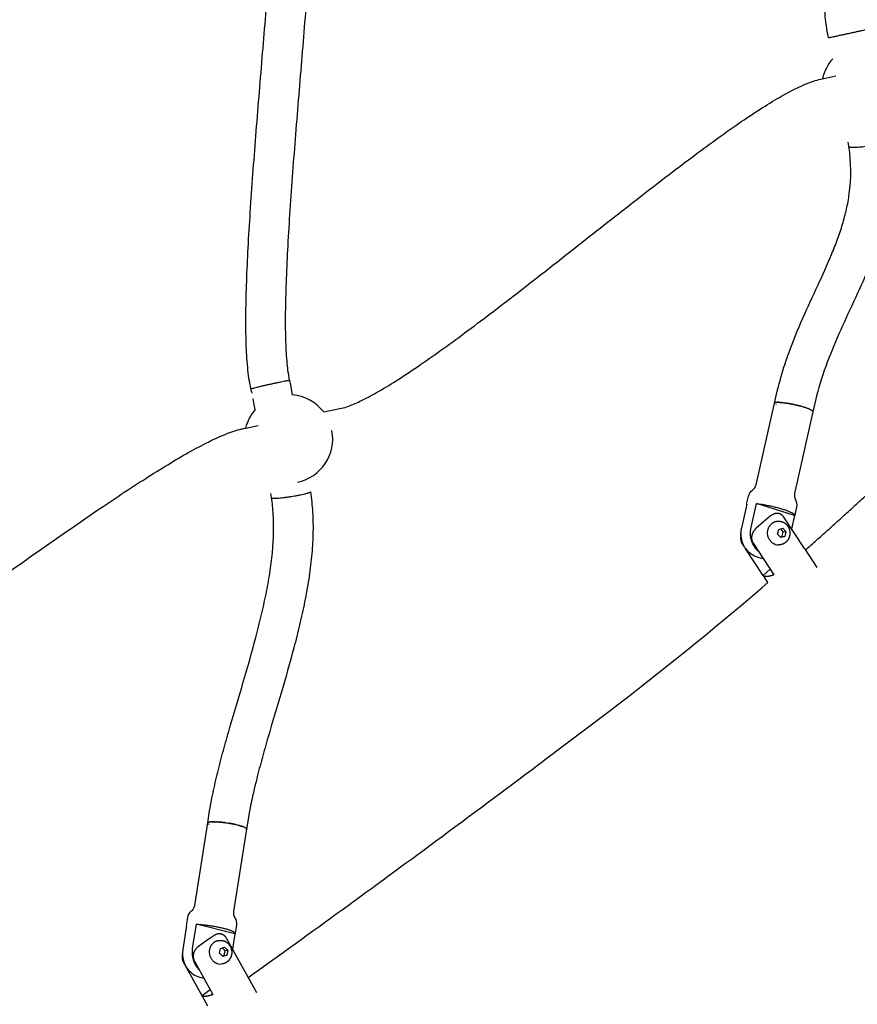
# Model space of a CAD drawing. Units: millimetres. Extents: x 10166 to 27442, y 2769 to 14305.
# Drawn here: x 24374 to 24800, y 7801 to 8302 of the extents above; entities that cross this region are included whole.
import ezdxf

# ---------------------------------------------------------------- set-up
doc = ezdxf.new("R2010")
doc.units = ezdxf.units.MM
doc.header["$MEASUREMENT"] = 0
doc.layers.add('Make2D$visible$lines', color=7, linetype='Continuous', true_color=0x000000)

msp = doc.modelspace()

# ---------------------------------------------------------------- linework, layer by layer
at = {"layer": 'Make2D$visible$lines'}
for p, q in [((24795.41, 8237.27), (24795.07, 8239.34)), ((24795.43, 8237.16), (24795.41, 8237.27)), ((24511.28, 8118.15), (24511.76, 8115.9)), ((24511.76, 8115.9), (24512.75, 8111)), ((24492, 8112.68), (24492.18, 8111.82)), ((24492.74, 8109.07), (24492.79, 8108.8)), ((24493.87, 8103.4), (24492.8, 8108.8)), ((24757.69, 8106.68), (24757.72, 8106.75)), ((24757.8, 8106.38), (24757.83, 8106.33)), ((24757.83, 8106.87), (24757.87, 8106.89)), ((24757.89, 8106.9), (24757.87, 8106.89)), ((24757.89, 8106.9), (24757.97, 8106.94)), ((24757.99, 8106.95), (24757.97, 8106.94)), ((24757.99, 8106.95), (24758.09, 8106.99)), ((24758.12, 8107), (24758.09, 8106.99)), ((24758.12, 8107), (24758.23, 8107.03)), ((24758.14, 8106.06), (24758.18, 8106.04)), ((24758.27, 8107.04), (24758.23, 8107.03)), ((24758.27, 8107.04), (24758.41, 8107.06)), ((24758.31, 8105.95), (24758.34, 8105.93)), ((24758.71, 8107.1), (24758.41, 8107.06)), ((24758.71, 8107.1), (24758.81, 8107.11)), ((24759.02, 8107.13), (24758.81, 8107.11)), ((24759.02, 8107.13), (24759.06, 8107.13)), ((24759.25, 8107.14), (24759.06, 8107.13)), ((24759.25, 8107.14), (24759.33, 8107.14)), ((24759.5, 8107.14), (24759.33, 8107.14)), ((24759.5, 8107.14), (24759.62, 8107.14)), ((24759.77, 8107.14), (24759.62, 8107.14)), ((24759.77, 8107.14), (24759.93, 8107.13)), ((24760.06, 8107.13), (24759.93, 8107.13)), ((24760.06, 8107.13), (24760.26, 8107.12)), ((24760.37, 8107.11), (24760.26, 8107.12)), ((24760.37, 8107.11), (24760.61, 8107.1)), ((24760.71, 8107.09), (24760.61, 8107.1)), ((24760.71, 8107.09), (24760.98, 8107.07)), ((24761.06, 8107.07), (24760.98, 8107.07)), ((24761.06, 8107.07), (24761.36, 8107.04)), ((24761.43, 8107.03), (24761.36, 8107.04)), ((24761.43, 8107.03), (24761.77, 8107)), ((24761.82, 8106.99), (24761.77, 8107)), ((24761.82, 8106.99), (24762.18, 8106.95)), ((24762.23, 8106.95), (24762.18, 8106.95)), ((24762.23, 8106.95), (24762.61, 8106.9)), ((24762.66, 8106.9), (24762.61, 8106.9)), ((24762.66, 8106.9), (24763.04, 8106.84)), ((24763.1, 8106.84), (24763.04, 8106.84)), ((24763.1, 8106.84), (24763.49, 8106.78)), ((24763.55, 8106.77), (24763.49, 8106.78)), ((24763.55, 8106.77), (24763.94, 8106.71)), ((24764.02, 8106.7), (24763.94, 8106.71)), ((24764.02, 8106.7), (24764.39, 8106.63)), ((24764.49, 8106.62), (24764.39, 8106.63)), ((24764.49, 8106.62), (24764.85, 8106.56)), ((24764.98, 8106.53), (24764.85, 8106.56)), ((24764.98, 8106.53), (24765.3, 8106.47)), ((24765.47, 8106.44), (24765.3, 8106.47)), ((24765.47, 8106.44), (24765.76, 8106.39)), ((24765.97, 8106.35), (24765.76, 8106.39)), ((24765.97, 8106.35), (24766.21, 8106.3)), ((24766.47, 8106.25), (24766.21, 8106.3)), ((24766.47, 8106.25), (24766.66, 8106.21)), ((24766.97, 8106.14), (24766.66, 8106.21)), ((24766.97, 8106.14), (24767.27, 8106.08)), ((24767.46, 8106.04), (24767.27, 8106.08)), ((24767.46, 8106.04), (24767.96, 8105.92)), ((24768.19, 8105.87), (24767.96, 8105.92)), ((24768.19, 8105.87), (24768.45, 8105.81)), ((24768.66, 8105.76), (24768.45, 8105.81)), ((24768.66, 8105.76), (24768.93, 8105.69)), ((24769.31, 8105.6), (24768.93, 8105.69)), ((24769.31, 8105.6), (24769.41, 8105.58)), ((24769.76, 8105.48), (24769.41, 8105.58)), ((24769.76, 8105.48), (24769.87, 8105.46)), ((24770.22, 8105.37), (24769.87, 8105.46)), ((24770.22, 8105.37), (24770.32, 8105.34)), ((24770.67, 8105.24), (24770.32, 8105.34)), ((24770.67, 8105.24), (24770.76, 8105.22)), ((24771.12, 8105.12), (24770.76, 8105.22)), ((24771.12, 8105.12), (24771.19, 8105.1)), ((24771.57, 8104.99), (24771.19, 8105.1)), ((24771.57, 8104.99), (24771.6, 8104.98)), ((24772.44, 8104.72), (24771.6, 8104.98)), ((24772.44, 8104.72), (24772.75, 8104.62)), ((24772.86, 8104.59), (24772.75, 8104.62)), ((24772.86, 8104.59), (24773.12, 8104.5)), ((24773.27, 8104.45), (24773.12, 8104.5)), ((24773.27, 8104.45), (24773.48, 8104.38)), ((24773.67, 8104.31), (24773.48, 8104.38)), ((24773.67, 8104.31), (24773.83, 8104.26)), ((24774.05, 8104.18), (24773.83, 8104.26)), ((24774.05, 8104.18), (24774.17, 8104.13)), ((24774.41, 8104.04), (24774.17, 8104.13)), ((24774.41, 8104.04), (24774.51, 8104)), ((24774.76, 8103.91), (24774.51, 8104)), ((24774.76, 8103.91), (24774.83, 8103.88)), ((24775.08, 8103.77), (24774.83, 8103.88)), ((24775.08, 8103.77), (24775.13, 8103.75)), ((24775.38, 8103.64), (24775.13, 8103.75)), ((24775.38, 8103.64), (24775.42, 8103.62)), ((24775.66, 8103.51), (24775.42, 8103.62)), ((24775.66, 8103.51), (24775.7, 8103.5)), ((24775.92, 8103.39), (24775.7, 8103.5)), ((24775.92, 8103.39), (24775.95, 8103.38)), ((24776.16, 8103.27), (24775.95, 8103.38)), ((24776.16, 8103.27), (24776.18, 8103.25)), ((24776.37, 8103.15), (24776.18, 8103.25)), ((24776.37, 8103.15), (24776.4, 8103.13)), ((24776.55, 8103.04), (24776.4, 8103.13)), ((24776.55, 8103.04), (24776.58, 8103.02)), ((24776.72, 8102.93), (24776.58, 8103.02)), ((24776.72, 8102.93), (24776.75, 8102.91)), ((24776.85, 8102.83), (24776.75, 8102.91)), ((24776.85, 8102.83), (24776.89, 8102.8)), ((24776.97, 8102.73), (24776.89, 8102.8)), ((24776.97, 8102.73), (24777.01, 8102.69)), ((24777.06, 8102.64), (24777.01, 8102.69)), ((24777.06, 8102.64), (24777.09, 8102.6)), ((24777.13, 8102.55), (24777.09, 8102.6)), ((24777.13, 8102.55), (24777.16, 8102.5)), ((24777.18, 8102.47), (24777.16, 8102.5)), ((24777.18, 8102.47), (24777.2, 8102.41)), ((24777.2, 8102.39), (24777.2, 8102.41)), ((24777.2, 8102.39), (24777.21, 8102.36)), ((24502.16, 8058.72), (24501.82, 8060.79)), ((24502.18, 8058.61), (24502.16, 8058.72)), ((24767.83, 8049.62), (24748.53, 8055.67)), ((24767.83, 8049.62), (24766.3, 8042.84)), ((24759.26, 8040.17), (24759.81, 8042.58)), ((24759.81, 8042.58), (24761.9, 8043.21)), ((24760.68, 8042.84), (24761.97, 8041.36)), ((24761.97, 8041.36), (24761.43, 8038.95)), ((24761.9, 8043.21), (24763.45, 8041.43)), ((24761.97, 8041.36), (24763.45, 8041.43)), ((24763.45, 8041.43), (24762.91, 8039.02)), ((24760.81, 8038.39), (24759.26, 8040.17)), ((24761.43, 8038.95), (24760.56, 8038.68)), ((24762.91, 8039.02), (24760.81, 8038.39)), ((24761.43, 8038.95), (24762.91, 8039.02)), ((24751.9, 8019.21), (24742.8, 8033.09)), ((24772.86, 8032.83), (24779.21, 8023.15)), ((24755.49, 8022.29), (24751.9, 8019.21)), ((24754.33, 8015.51), (24752.01, 8019.05)), ((24469.87, 7893.53), (24469.89, 7893.55)), ((24469.91, 7893.57), (24469.89, 7893.55)), ((24469.91, 7893.57), (24469.96, 7893.61)), ((24469.99, 7893.63), (24469.96, 7893.61)), ((24469.99, 7893.63), (24470.06, 7893.67)), ((24470.1, 7893.69), (24470.06, 7893.67)), ((24470.1, 7893.69), (24470.18, 7893.72)), ((24470.23, 7893.74), (24470.18, 7893.72)), ((24470.23, 7893.74), (24470.33, 7893.77)), ((24470.26, 7892.81), (24470.31, 7892.77)), ((24470.38, 7893.79), (24470.33, 7893.77)), ((24470.38, 7893.79), (24470.49, 7893.82)), ((24470.42, 7892.7), (24470.48, 7892.67)), ((24470.55, 7893.83), (24470.49, 7893.82)), ((24470.55, 7893.83), (24470.69, 7893.86)), ((24470.73, 7893.87), (24470.69, 7893.86)), ((24470.73, 7893.87), (24470.91, 7893.9)), ((24470.93, 7893.9), (24470.91, 7893.9)), ((24470.93, 7893.9), (24471.15, 7893.93)), ((24471.38, 7893.95), (24471.15, 7893.93)), ((24471.38, 7893.95), (24471.42, 7893.96)), ((24471.63, 7893.97), (24471.42, 7893.96)), ((24471.63, 7893.97), (24471.7, 7893.98)), ((24471.9, 7893.99), (24471.7, 7893.98)), ((24471.9, 7893.99), (24472.02, 7893.99)), ((24472.2, 7894), (24472.02, 7893.99)), ((24472.2, 7894), (24472.35, 7894)), ((24472.51, 7894), (24472.35, 7894)), ((24472.51, 7894), (24472.7, 7894.01)), ((24472.85, 7894.01), (24472.7, 7894.01)), ((24472.85, 7894.01), (24473.07, 7894)), ((24473.2, 7894), (24473.07, 7894)), ((24473.2, 7894), (24473.46, 7894)), ((24473.58, 7893.99), (24473.46, 7894)), ((24473.58, 7893.99), (24473.87, 7893.98)), ((24473.98, 7893.98), (24473.87, 7893.98)), ((24473.98, 7893.98), (24474.28, 7893.96)), ((24474.39, 7893.96), (24474.28, 7893.96)), ((24474.39, 7893.96), (24474.71, 7893.94)), ((24474.82, 7893.93), (24474.71, 7893.94)), ((24474.82, 7893.93), (24475.15, 7893.91)), ((24475.27, 7893.9), (24475.15, 7893.91)), ((24475.27, 7893.9), (24475.6, 7893.87)), ((24475.72, 7893.86), (24475.6, 7893.87)), ((24475.72, 7893.86), (24476.06, 7893.83)), ((24476.2, 7893.82), (24476.06, 7893.83)), ((24476.2, 7893.82), (24476.51, 7893.79)), ((24476.68, 7893.77), (24476.51, 7893.79)), ((24476.68, 7893.77), (24476.98, 7893.74)), ((24477.17, 7893.72), (24476.98, 7893.74)), ((24477.17, 7893.72), (24477.44, 7893.69)), ((24477.67, 7893.66), (24477.44, 7893.69)), ((24477.67, 7893.66), (24477.9, 7893.63)), ((24478.17, 7893.6), (24477.9, 7893.63)), ((24478.17, 7893.6), (24478.35, 7893.57)), ((24478.68, 7893.53), (24478.35, 7893.57)), ((24478.68, 7893.53), (24478.81, 7893.51)), ((24479.18, 7893.46), (24478.81, 7893.51)), ((24479.18, 7893.46), (24480.19, 7893.3)), ((24480.4, 7893.27), (24480.19, 7893.3)), ((24480.4, 7893.27), (24480.68, 7893.22)), ((24481.04, 7893.16), (24480.68, 7893.22)), ((24481.04, 7893.16), (24481.17, 7893.13)), ((24481.49, 7893.08), (24481.17, 7893.13)), ((24481.49, 7893.08), (24481.65, 7893.05)), ((24481.95, 7892.99), (24481.65, 7893.05)), ((24481.95, 7892.99), (24482.12, 7892.96)), ((24482.41, 7892.9), (24482.12, 7892.96)), ((24482.41, 7892.9), (24482.58, 7892.87)), ((24482.87, 7892.81), (24482.58, 7892.87)), ((24482.87, 7892.81), (24483.03, 7892.77)), ((24483.33, 7892.71), (24483.03, 7892.77)), ((24483.33, 7892.71), (24483.46, 7892.68)), ((24483.78, 7892.61), (24483.46, 7892.68)), ((24483.78, 7892.61), (24483.88, 7892.59)), ((24484.23, 7892.51), (24483.88, 7892.59)), ((24484.23, 7892.51), (24484.28, 7892.49)), ((24485.1, 7892.29), (24484.28, 7892.49)), ((24485.1, 7892.29), (24485.41, 7892.21)), ((24485.51, 7892.18), (24485.41, 7892.21)), ((24485.51, 7892.18), (24485.77, 7892.11)), ((24485.92, 7892.07), (24485.77, 7892.11)), ((24485.92, 7892.07), (24486.13, 7892.01)), ((24486.3, 7891.96), (24486.13, 7892.01)), ((24486.3, 7891.96), (24486.48, 7891.91)), ((24486.67, 7891.84), (24486.48, 7891.91)), ((24486.67, 7891.84), (24486.82, 7891.8)), ((24487.03, 7891.73), (24486.82, 7891.8)), ((24487.03, 7891.73), (24487.14, 7891.69)), ((24487.36, 7891.62), (24487.14, 7891.69)), ((24487.36, 7891.62), (24487.45, 7891.59)), ((24487.67, 7891.51), (24487.45, 7891.59)), ((24487.67, 7891.51), (24487.75, 7891.48)), ((24487.95, 7891.4), (24487.75, 7891.48)), ((24487.95, 7891.4), (24488.02, 7891.37)), ((24488.22, 7891.29), (24488.02, 7891.37)), ((24488.22, 7891.29), (24488.28, 7891.26)), ((24488.46, 7891.18), (24488.28, 7891.26)), ((24488.46, 7891.18), (24488.52, 7891.16)), ((24488.68, 7891.08), (24488.52, 7891.16)), ((24488.68, 7891.08), (24488.73, 7891.05)), ((24488.87, 7890.98), (24488.73, 7891.05)), ((24488.87, 7890.98), (24488.92, 7890.95)), ((24489.03, 7890.88), (24488.92, 7890.95)), ((24489.03, 7890.88), (24489.09, 7890.84)), ((24489.18, 7890.78), (24489.09, 7890.84)), ((24489.18, 7890.78), (24489.23, 7890.75)), ((24489.3, 7890.69), (24489.23, 7890.75)), ((24489.3, 7890.69), (24489.35, 7890.65)), ((24489.39, 7890.61), (24489.35, 7890.65)), ((24489.39, 7890.61), (24489.44, 7890.56)), ((24489.46, 7890.52), (24489.44, 7890.56)), ((24489.46, 7890.52), (24489.5, 7890.47)), ((24489.52, 7890.44), (24489.5, 7890.47)), ((24489.52, 7890.44), (24489.53, 7890.41)), ((24483.62, 7837.1), (24464.08, 7841.92)), ((24483.62, 7837.1), (24482.38, 7829.28)), ((24476.24, 7829.58), (24478.27, 7830.34)), ((24478.27, 7830.34), (24479.93, 7828.67)), ((24475.85, 7827.14), (24476.24, 7829.58)), ((24477.5, 7825.46), (24475.85, 7827.14)), ((24477.06, 7829.89), (24478.43, 7828.5)), ((24478.05, 7826.06), (24477.22, 7825.75)), ((24479.54, 7826.23), (24477.5, 7825.46)), ((24478.43, 7828.5), (24478.05, 7826.06)), ((24478.05, 7826.06), (24479.54, 7826.23)), ((24478.43, 7828.5), (24479.93, 7828.67)), ((24479.93, 7828.67), (24479.54, 7826.23)), ((24471.11, 7808.53), (24466.91, 7805.56)), ((24469.85, 7800.23), (24466.91, 7805.56))]:
    msp.add_line(p, q, dxfattribs=at)
for points in [[(24785.12, 8292.34, -0.020428), (24783.96, 8299.1, -0.010657), (24783.36, 8304.55, -0.015237), (24782.71, 8316.21, -0.009939), (24782.62, 8329.29, -0.006924), (24783, 8343.65, -0.004905), (24783.77, 8359.12, -0.003452), (24784.86, 8375.48, -0.003934), (24787.69, 8410.06, -0.000836), (24790.94, 8445.65, 0.002049), (24794.04, 8480.45, 0.002285), (24795.35, 8496.99, 0.00343), (24796.42, 8512.64, 0.004945), (24797.17, 8527.17, 0.007152), (24797.53, 8540.32, 0.010647), (24797.45, 8551.81, 0.007588), (24797.22, 8557.01, 0.009068), (24796.88, 8561.32, 0.01156), (24796.43, 8565.07), (24796.27, 8566.13), (24796.09, 8567.19), (24795.78, 8568.87), (24794.88, 8573.52), (24794.33, 8576.3)], [(24492, 8112.68, -0.006784), (24491.33, 8115.92, -0.01505), (24490.56, 8120.77, -0.0107), (24489.96, 8126.43, -0.014808), (24489.3, 8138.77, -0.009263), (24489.2, 8152.88, -0.006319), (24489.57, 8168.57, -0.004405), (24490.33, 8185.63, -0.003072), (24491.41, 8203.79, -0.003494), (24494.24, 8242.4, -0.000789), (24497.49, 8282.28, 0.001702), (24500.61, 8321.27, 0.001948)], [(24520.55, 8319.76, -0.001702), (24517.43, 8280.64, 0.00079), (24514.18, 8240.82, 0.003493), (24511.37, 8202.49, 0.003072), (24510.3, 8184.57, 0.004406), (24509.56, 8167.87, 0.006294), (24509.2, 8152.68, 0.009297), (24509.29, 8139.32, 0.014453), (24509.89, 8128.15, 0.01109), (24510.39, 8123.36, 0.020901), (24511.27, 8118.17)], [(24528.68, 8102.24), (24536.88, 8103.92, 0.034135), (24540.39, 8104.86, 0.029153), (24547.12, 8107.64, 0.018445), (24555.59, 8112.09, 0.011978), (24565.42, 8118.03, 0.008296), (24576.36, 8125.25, 0.005895), (24588.22, 8133.56, 0.004055), (24600.29, 8142.37, 0.005094), (24626.54, 8162.32, 0.00201), (24659.85, 8188.39, -0.001482), (24689.55, 8211.68, -0.004664), (24715.64, 8231.62, -0.003871), (24727.63, 8240.46, -0.005773), (24739.46, 8248.83, -0.008332), (24750.46, 8256.17, -0.01176), (24760.15, 8262.1, -0.018559), (24769, 8266.81, -0.013572), (24773.3, 8268.76, -0.0197), (24777.47, 8270.32), (24778.39, 8270.61), (24779.32, 8270.89), (24780.25, 8271.14), (24781.18, 8271.37), (24788.9, 8273.11)], [(24757.71, 8106.75), (24759.06, 8112.72), (24759.36, 8113.98), (24759.67, 8115.24), (24759.99, 8116.49), (24760.32, 8117.74), (24761.01, 8120.22), (24761.73, 8122.68, -0.013174), (24764.89, 8132.18, -0.017532), (24772.09, 8149.97, -0.004289), (24779.66, 8166.51, 0.010001), (24786.65, 8182.26, 0.010585), (24789.66, 8189.96, 0.014354), (24792.22, 8197.61, 0.01792), (24794.24, 8205.27, 0.02112), (24795.65, 8213.02)], [(24805.13, 8174.61, -0.010195), (24797.81, 8158.13, 0.004196), (24790.39, 8141.89), (24789.49, 8139.85), (24788.61, 8137.81), (24787.75, 8135.76), (24786.9, 8133.7), (24786.07, 8131.63), (24785.26, 8129.56), (24784.47, 8127.48), (24783.7, 8125.39), (24782.95, 8123.28), (24782.23, 8121.16), (24781.54, 8119.03), (24780.88, 8116.9), (24780.24, 8114.73), (24779.64, 8112.55), (24779.06, 8110.35), (24778.53, 8108.14), (24777.22, 8102.36)], [(24743.53, 8055.3), (24744.46, 8059.44, -0.185622), (24746.56, 8062.56, 0.180865), (24748.34, 8065.27), (24757.69, 8106.68)], [(24777.2, 8102.26), (24767.85, 8060.87, 0.180865), (24768.3, 8057.65, -0.185302), (24768.85, 8053.94), (24767.93, 8049.87)], [(24348.59, 8006.81, -0.000191), (24386.22, 8033.22, -0.00332), (24413.52, 8052.09, -0.007195), (24438.33, 8068.49, -0.005701), (24449.47, 8075.44, -0.008603), (24460.26, 8081.75, -0.012835), (24470.1, 8086.97, -0.020606), (24479, 8090.98, -0.015675), (24483.16, 8092.49, -0.02026), (24487.14, 8093.62, -0.007383), (24489.22, 8094.07), (24495.43, 8095.36)], [(24521.94, 8061.68, -0.023894), (24523.04, 8051.36), (24523.12, 8049.95), (24523.18, 8048.54), (24523.23, 8047.13), (24523.25, 8045.72), (24523.27, 8044.33), (24523.27, 8042.93), (24523.25, 8041.54), (24523.22, 8040.14), (24523.17, 8038.58), (24523.11, 8037.01), (24523.04, 8035.71), (24522.97, 8034.42), (24522.87, 8033), (24522.76, 8031.59), (24522.64, 8030.18), (24522.51, 8028.77, -0.014216), (24521.06, 8017.27, -0.011273), (24519, 8005.68, -0.008726), (24516.45, 7994.06, -0.006429), (24513.53, 7982.44, -0.006874), (24507.05, 7959.4, 0.000916), (24500.45, 7937.02, 0.003482), (24497.4, 7926.22, 0.005826), (24494.65, 7915.77, 0.008551), (24492.31, 7905.74, 0.005296), (24491.35, 7900.99), (24490.91, 7898.6), (24490.5, 7896.22), (24489.56, 7890.3)], [(24503.13, 8037.94, 0.015359), (24503.26, 8045.43, 0.022882), (24502.72, 8054.47, 0.012507), (24502.18, 8058.57)], [(24469.8, 7893.43), (24470.77, 7899.49), (24471.22, 7902.12), (24471.7, 7904.75, -0.005388), (24472.75, 7909.92, -0.008542), (24475.24, 7920.61, -0.005849), (24478.11, 7931.51, -0.003484), (24481.24, 7942.58, -0.000916), (24487.86, 7965.04, 0.006829), (24494.2, 7987.55, 0.006425), (24496.99, 7998.67, 0.008711), (24499.39, 8009.61, 0.011253), (24501.3, 8020.31, 0.01418), (24502.61, 8030.68, 0.012289), (24503.13, 8037.94)], [(24742.44, 8033.64), (24741.41, 8035.21, -0.17768), (24740.65, 8038.73)], [(24490.34, 7814.84, 0.003803), (24585.56, 7884.15, 0.001839), (24637.77, 7923.04), (24649.05, 7931.52), (24665.3, 7943.79), (24669.44, 7946.92), (24673.56, 7950.06), (24678.53, 7953.87), (24683.48, 7957.69), (24688.42, 7961.53), (24693.34, 7965.39), (24698.25, 7969.26), (24703.15, 7973.16), (24708.04, 7977.06), (24712.91, 7980.99), (24717.77, 7984.93), (24722.61, 7988.89), (24727.44, 7992.86), (24732.26, 7996.86), (24737.06, 8000.86), (24741.85, 8004.89), (24746.63, 8008.93), (24751.39, 8012.99), (24754.33, 8015.51)], [(24459.01, 7841.22), (24459.67, 7845.4, -0.18563), (24461.56, 7848.65, 0.180937), (24463.16, 7851.46), (24469.8, 7893.39)], [(24489.55, 7890.26), (24482.92, 7848.34, 0.180844), (24483.57, 7845.17, -0.1854), (24484.37, 7841.49), (24483.71, 7837.36)], [(24479.04, 7835.26, -0.030467), (24479.39, 7834.71), (24494.49, 7807.31)], [(24466.91, 7805.56), (24457.53, 7822.58, -0.176347), (24457.01, 7826.19)]]:
    msp.add_lwpolyline(points, format="xyb", dxfattribs=at)
for points in [[(24743.6, 8055.42), (24740.86, 8043.27), (24740.8, 8042.98), (24740.74, 8042.69), (24740.69, 8042.4), (24740.65, 8042.11), (24740.62, 8041.81), (24740.59, 8041.52), (24740.57, 8041.23), (24740.55, 8040.93), (24740.54, 8040.63), (24740.54, 8040.34), (24740.55, 8040.04), (24740.56, 8039.75), (24740.57, 8039.45), (24740.6, 8039.16), (24740.63, 8038.87), (24740.67, 8038.58), (24740.72, 8038.25), (24740.78, 8037.92), (24740.84, 8037.59), (24740.92, 8037.27), (24741, 8036.95), (24741.1, 8036.63), (24741.2, 8036.31), (24741.31, 8035.99), (24741.42, 8035.69), (24741.54, 8035.39), (24741.67, 8035.09), (24741.81, 8034.79), (24741.96, 8034.5), (24742.11, 8034.21), (24742.27, 8033.92), (24742.44, 8033.64), (24742.63, 8033.36), (24742.83, 8033.07), (24743.03, 8032.8), (24743.24, 8032.52)], [(24749.54, 8031.36), (24749.4, 8031.49), (24749.26, 8031.62), (24749.12, 8031.75), (24748.98, 8031.88), (24748.76, 8032.11), (24748.54, 8032.35), (24748.33, 8032.59), (24748.12, 8032.84), (24747.92, 8033.1), (24747.73, 8033.36), (24747.55, 8033.63), (24747.38, 8033.9), (24747.21, 8034.18), (24747.05, 8034.46), (24746.89, 8034.75), (24746.74, 8035.04), (24746.61, 8035.34), (24746.47, 8035.64), (24746.35, 8035.94), (24746.24, 8036.25), (24746.13, 8036.56), (24746.03, 8036.88), (24745.94, 8037.2), (24745.85, 8037.52), (24745.78, 8037.85), (24745.71, 8038.17), (24745.65, 8038.5), (24745.6, 8038.83), (24745.56, 8039.12), (24745.53, 8039.41), (24745.51, 8039.71), (24745.49, 8040), (24745.48, 8040.3), (24745.47, 8040.59), (24745.47, 8040.89), (24745.48, 8041.18), (24745.5, 8041.48), (24745.52, 8041.77), (24745.55, 8042.07), (24745.58, 8042.36), (24745.63, 8042.65), (24745.67, 8042.94), (24745.73, 8043.23), (24745.79, 8043.52), (24748.53, 8055.67)], [(24772.86, 8032.83), (24762.37, 8048.83), (24762.3, 8048.93), (24762.23, 8049.03), (24762.16, 8049.13), (24762.08, 8049.22), (24762, 8049.32), (24761.92, 8049.41), (24761.83, 8049.5), (24761.74, 8049.59), (24761.66, 8049.67), (24761.57, 8049.74), (24761.48, 8049.82), (24761.39, 8049.89), (24761.3, 8049.96), (24761.2, 8050.03), (24761.1, 8050.09), (24761, 8050.15), (24760.9, 8050.21), (24760.8, 8050.27), (24760.69, 8050.32), (24760.59, 8050.37), (24760.48, 8050.41), (24760.37, 8050.45), (24760.26, 8050.49), (24760.15, 8050.53), (24760.04, 8050.56), (24759.93, 8050.59), (24759.81, 8050.62), (24759.7, 8050.64), (24759.58, 8050.66), (24759.47, 8050.67), (24759.35, 8050.69), (24759.24, 8050.69), (24759.12, 8050.7), (24759, 8050.7), (24758.88, 8050.7), (24758.76, 8050.69), (24758.64, 8050.68), (24758.52, 8050.67), (24758.41, 8050.66), (24758.29, 8050.64), (24758.17, 8050.61), (24758.05, 8050.59), (24757.94, 8050.56), (24757.82, 8050.53), (24757.71, 8050.5), (24757.6, 8050.46), (24757.48, 8050.42), (24757.37, 8050.38), (24757.24, 8050.33), (24757.12, 8050.27), (24756.99, 8050.21), (24756.87, 8050.15), (24756.74, 8050.08), (24756.62, 8050.01), (24756.5, 8049.94), (24756.39, 8049.87), (24756.27, 8049.79), (24756.15, 8049.72), (24756.04, 8049.64), (24755.93, 8049.55), (24755.71, 8049.38), (24755.5, 8049.21), (24751.97, 8046.18)], [(24751.97, 8046.18), (24748.44, 8043.15), (24748.22, 8042.95), (24748.01, 8042.75), (24747.9, 8042.64), (24747.8, 8042.53), (24747.7, 8042.43), (24747.6, 8042.32), (24747.51, 8042.21), (24747.42, 8042.1), (24747.33, 8041.99), (24747.25, 8041.88), (24747.17, 8041.76), (24747.09, 8041.65), (24747.01, 8041.53), (24746.93, 8041.41), (24746.87, 8041.3), (24746.8, 8041.19), (24746.74, 8041.07), (24746.68, 8040.95), (24746.62, 8040.83), (24746.56, 8040.71), (24746.51, 8040.59), (24746.46, 8040.47), (24746.41, 8040.34), (24746.36, 8040.22), (24746.32, 8040.09), (24746.28, 8039.97), (24746.24, 8039.84), (24746.21, 8039.71), (24746.18, 8039.58), (24746.15, 8039.45), (24746.12, 8039.33), (24746.1, 8039.2), (24746.08, 8039.07), (24746.07, 8038.94), (24746.05, 8038.81), (24746.04, 8038.69), (24746.03, 8038.56), (24746.03, 8038.43), (24746.03, 8038.3), (24746.03, 8038.17), (24746.03, 8038.04), (24746.04, 8037.91), (24746.05, 8037.78), (24746.07, 8037.65), (24746.08, 8037.53), (24746.1, 8037.4), (24746.12, 8037.27), (24746.15, 8037.15), (24746.18, 8037.02), (24746.21, 8036.89), (24746.25, 8036.77), (24746.28, 8036.65), (24746.33, 8036.53), (24746.37, 8036.4), (24746.42, 8036.29), (24746.47, 8036.17), (24746.52, 8036.05), (24746.58, 8035.93), (24746.64, 8035.82), (24746.7, 8035.71), (24746.77, 8035.6), (24746.84, 8035.49), (24757.33, 8019.49)], [(24759.08, 8046.69), (24759.57, 8046.72), (24759.69, 8046.72), (24759.8, 8046.72), (24759.92, 8046.72), (24760.04, 8046.72), (24760.16, 8046.71), (24760.27, 8046.71), (24760.39, 8046.69), (24760.51, 8046.68), (24760.63, 8046.67), (24760.74, 8046.65), (24760.86, 8046.62), (24760.97, 8046.6), (24761.09, 8046.57), (24761.2, 8046.55), (24761.32, 8046.51), (24761.43, 8046.48), (24761.56, 8046.44), (24761.69, 8046.39), (24761.82, 8046.34), (24761.95, 8046.29), (24762.08, 8046.23), (24762.2, 8046.17), (24762.33, 8046.11), (24762.45, 8046.04), (24762.57, 8045.97), (24762.69, 8045.9), (24762.81, 8045.82), (24762.92, 8045.74), (24763.04, 8045.66), (24763.15, 8045.58), (24763.26, 8045.49), (24763.36, 8045.4), (24763.45, 8045.33), (24763.54, 8045.25), (24763.63, 8045.16), (24763.71, 8045.08), (24763.79, 8045), (24763.87, 8044.91), (24763.95, 8044.82), (24764.03, 8044.74), (24764.1, 8044.65), (24764.17, 8044.55), (24764.25, 8044.46), (24764.32, 8044.37), (24764.38, 8044.27), (24764.45, 8044.17), (24764.51, 8044.08), (24764.57, 8043.98), (24764.63, 8043.88), (24764.69, 8043.78), (24764.75, 8043.67), (24764.8, 8043.57), (24764.86, 8043.44), (24764.92, 8043.31), (24764.98, 8043.18), (24765.04, 8043.05), (24765.09, 8042.91), (24765.14, 8042.78), (24765.18, 8042.64), (24765.22, 8042.5), (24765.26, 8042.36), (24765.3, 8042.22), (24765.33, 8042.08), (24765.36, 8041.94), (24765.39, 8041.8), (24765.41, 8041.66), (24765.43, 8041.52), (24765.45, 8041.38), (24765.46, 8041.24), (24765.47, 8041.11), (24765.48, 8040.98), (24765.49, 8040.85), (24765.49, 8040.72), (24765.49, 8040.58), (24765.48, 8040.45), (24765.48, 8040.32), (24765.47, 8040.19), (24765.46, 8040.05), (24765.44, 8039.92), (24765.43, 8039.79), (24765.41, 8039.66), (24765.38, 8039.53), (24765.36, 8039.4), (24765.33, 8039.27), (24765.3, 8039.14), (24765.27, 8039.01), (24765.23, 8038.88), (24765.19, 8038.76), (24765.15, 8038.63), (24765.11, 8038.5), (24765.06, 8038.38), (24765.01, 8038.25), (24764.95, 8038.13), (24764.9, 8038.01), (24764.84, 8037.89), (24764.78, 8037.77), (24764.72, 8037.65), (24764.65, 8037.53), (24764.58, 8037.42), (24764.51, 8037.3), (24764.42, 8037.17), (24764.33, 8037.04), (24764.24, 8036.91), (24764.14, 8036.79), (24764.07, 8036.7), (24764, 8036.62), (24763.93, 8036.54), (24763.85, 8036.46), (24763.78, 8036.38), (24763.7, 8036.3), (24763.62, 8036.23), (24763.54, 8036.15), (24763.46, 8036.08), (24763.38, 8036.01), (24763.3, 8035.94), (24763.21, 8035.87), (24763.12, 8035.8), (24763.04, 8035.74), (24762.95, 8035.68), (24762.86, 8035.62), (24762.73, 8035.53), (24762.6, 8035.45), (24762.46, 8035.38), (24762.33, 8035.31), (24762.19, 8035.24), (24762.05, 8035.18), (24761.91, 8035.12), (24761.77, 8035.06), (24761.62, 8035.01), (24761.47, 8034.96), (24761.33, 8034.92), (24761.18, 8034.88), (24761.03, 8034.85), (24760.88, 8034.81), (24760.73, 8034.79), (24760.58, 8034.77), (24760.48, 8034.76), (24760.38, 8034.75), (24760.29, 8034.74), (24760.19, 8034.73), (24759.69, 8034.71)], [(24459.09, 7841.34), (24457.14, 7829.05), (24457.1, 7828.76), (24457.06, 7828.46), (24457.04, 7828.17), (24457.01, 7827.88), (24457, 7827.58), (24456.99, 7827.29), (24456.98, 7826.99), (24456.99, 7826.7), (24457, 7826.4), (24457.02, 7826.11), (24457.04, 7825.81), (24457.07, 7825.52), (24457.11, 7825.22), (24457.15, 7824.93), (24457.2, 7824.64), (24457.26, 7824.35), (24457.33, 7824.03), (24457.41, 7823.71), (24457.49, 7823.38), (24457.59, 7823.07), (24457.69, 7822.75), (24457.8, 7822.44), (24457.92, 7822.13), (24458.05, 7821.82), (24458.19, 7821.52), (24458.33, 7821.23), (24458.48, 7820.93), (24458.63, 7820.65), (24458.8, 7820.36), (24458.97, 7820.09), (24459.15, 7819.81), (24459.33, 7819.54), (24459.45, 7819.38), (24459.58, 7819.21), (24459.71, 7819.05), (24459.84, 7818.89), (24459.97, 7818.73), (24460.1, 7818.58), (24460.24, 7818.43), (24460.38, 7818.28)], [(24465.5, 7818.72), (24465.34, 7818.89), (24465.18, 7819.05), (24465.03, 7819.22), (24464.88, 7819.4), (24464.74, 7819.57), (24464.59, 7819.75), (24464.46, 7819.94), (24464.32, 7820.12), (24464.14, 7820.39), (24463.96, 7820.66), (24463.79, 7820.94), (24463.62, 7821.22), (24463.46, 7821.51), (24463.32, 7821.8), (24463.17, 7822.1), (24463.04, 7822.39), (24462.91, 7822.7), (24462.79, 7823.01), (24462.68, 7823.32), (24462.58, 7823.64), (24462.48, 7823.96), (24462.39, 7824.28), (24462.31, 7824.61), (24462.24, 7824.93), (24462.19, 7825.22), (24462.14, 7825.51), (24462.09, 7825.8), (24462.06, 7826.09), (24462.03, 7826.39), (24462, 7826.68), (24461.99, 7826.98), (24461.98, 7827.27), (24461.97, 7827.57), (24461.98, 7827.86), (24461.99, 7828.16), (24462, 7828.45), (24462.02, 7828.75), (24462.05, 7829.04), (24462.09, 7829.33), (24462.13, 7829.62), (24464.08, 7841.92)], [(24479.04, 7835.26), (24478.97, 7835.36), (24478.9, 7835.45), (24478.82, 7835.54), (24478.75, 7835.63), (24478.67, 7835.72), (24478.58, 7835.8), (24478.5, 7835.88), (24478.41, 7835.96), (24478.33, 7836.03), (24478.25, 7836.1), (24478.16, 7836.17), (24478.08, 7836.24), (24477.99, 7836.3), (24477.9, 7836.36), (24477.81, 7836.42), (24477.71, 7836.48), (24477.62, 7836.53), (24477.52, 7836.58), (24477.42, 7836.63), (24477.32, 7836.68), (24477.22, 7836.72), (24477.12, 7836.76), (24477.02, 7836.8), (24476.92, 7836.83), (24476.81, 7836.86), (24476.71, 7836.89), (24476.6, 7836.92), (24476.5, 7836.94), (24476.39, 7836.96), (24476.28, 7836.98), (24476.18, 7836.99), (24476.07, 7837.01), (24475.96, 7837.02), (24475.85, 7837.02), (24475.73, 7837.02), (24475.62, 7837.02), (24475.51, 7837.02), (24475.4, 7837.02), (24475.29, 7837.01), (24475.18, 7836.99), (24475.07, 7836.98), (24474.96, 7836.96), (24474.85, 7836.94), (24474.74, 7836.92), (24474.63, 7836.9), (24474.52, 7836.87), (24474.41, 7836.84), (24474.3, 7836.81), (24474.18, 7836.77), (24474.07, 7836.73), (24473.95, 7836.68), (24473.84, 7836.63), (24473.72, 7836.58), (24473.61, 7836.53), (24473.5, 7836.48), (24473.38, 7836.42), (24473.27, 7836.36), (24473.17, 7836.3), (24472.95, 7836.17), (24472.74, 7836.04), (24472.54, 7835.9), (24468.83, 7833.27)], [(24468.83, 7833.27), (24465.12, 7830.65), (24464.89, 7830.48), (24464.77, 7830.39), (24464.66, 7830.3), (24464.55, 7830.2), (24464.44, 7830.11), (24464.33, 7830.01), (24464.23, 7829.91), (24464.13, 7829.82), (24464.04, 7829.72), (24463.94, 7829.62), (24463.85, 7829.52), (24463.76, 7829.41), (24463.67, 7829.31), (24463.59, 7829.2), (24463.51, 7829.09), (24463.43, 7828.99), (24463.36, 7828.88), (24463.29, 7828.77), (24463.22, 7828.66), (24463.15, 7828.55), (24463.09, 7828.43), (24463.03, 7828.32), (24462.97, 7828.2), (24462.91, 7828.08), (24462.86, 7827.96), (24462.81, 7827.84), (24462.76, 7827.72), (24462.71, 7827.6), (24462.67, 7827.48), (24462.63, 7827.35), (24462.6, 7827.23), (24462.56, 7827.1), (24462.53, 7826.98), (24462.5, 7826.85), (24462.48, 7826.72), (24462.46, 7826.6), (24462.44, 7826.47), (24462.42, 7826.34), (24462.41, 7826.21), (24462.4, 7826.08), (24462.39, 7825.95), (24462.39, 7825.82), (24462.39, 7825.7), (24462.39, 7825.57), (24462.4, 7825.44), (24462.41, 7825.31), (24462.42, 7825.18), (24462.43, 7825.05), (24462.45, 7824.92), (24462.47, 7824.79), (24462.49, 7824.67), (24462.52, 7824.54), (24462.55, 7824.42), (24462.58, 7824.29), (24462.62, 7824.17), (24462.66, 7824.04), (24462.7, 7823.92), (24462.75, 7823.8), (24462.8, 7823.68), (24462.85, 7823.56), (24462.9, 7823.45), (24462.96, 7823.33), (24463.02, 7823.22), (24472.4, 7806.2)], [(24475.21, 7833.63), (24475.7, 7833.69), (24475.82, 7833.7), (24475.94, 7833.71), (24476.06, 7833.72), (24476.17, 7833.72), (24476.29, 7833.73), (24476.41, 7833.73), (24476.53, 7833.72), (24476.64, 7833.72), (24476.76, 7833.71), (24476.88, 7833.7), (24477, 7833.68), (24477.11, 7833.66), (24477.23, 7833.65), (24477.34, 7833.62), (24477.46, 7833.6), (24477.57, 7833.57), (24477.71, 7833.54), (24477.84, 7833.5), (24477.97, 7833.46), (24478.1, 7833.41), (24478.24, 7833.36), (24478.36, 7833.31), (24478.49, 7833.25), (24478.62, 7833.2), (24478.75, 7833.13), (24478.87, 7833.07), (24478.99, 7833), (24479.11, 7832.93), (24479.23, 7832.86), (24479.34, 7832.78), (24479.46, 7832.7), (24479.57, 7832.62), (24479.71, 7832.51), (24479.85, 7832.39), (24479.94, 7832.31), (24480.03, 7832.23), (24480.12, 7832.14), (24480.21, 7832.06), (24480.3, 7831.97), (24480.38, 7831.88), (24480.46, 7831.78), (24480.54, 7831.69), (24480.62, 7831.59), (24480.7, 7831.49), (24480.77, 7831.39), (24480.85, 7831.29), (24480.92, 7831.19), (24480.98, 7831.09), (24481.05, 7830.98), (24481.11, 7830.88), (24481.18, 7830.75), (24481.25, 7830.63), (24481.32, 7830.5), (24481.38, 7830.37), (24481.44, 7830.24), (24481.5, 7830.11), (24481.55, 7829.98), (24481.6, 7829.84), (24481.65, 7829.71), (24481.69, 7829.57), (24481.74, 7829.43), (24481.77, 7829.29), (24481.81, 7829.15), (24481.84, 7829.01), (24481.87, 7828.87), (24481.9, 7828.73), (24481.92, 7828.6), (24481.94, 7828.47), (24481.95, 7828.34), (24481.97, 7828.21), (24481.98, 7828.08), (24481.98, 7827.95), (24481.99, 7827.82), (24481.99, 7827.68), (24481.99, 7827.55), (24481.99, 7827.42), (24481.98, 7827.29), (24481.97, 7827.16), (24481.96, 7827.02), (24481.95, 7826.89), (24481.93, 7826.76), (24481.91, 7826.63), (24481.89, 7826.5), (24481.87, 7826.37), (24481.84, 7826.24), (24481.81, 7826.11), (24481.77, 7825.98), (24481.74, 7825.85), (24481.7, 7825.72), (24481.66, 7825.6), (24481.61, 7825.47), (24481.57, 7825.34), (24481.52, 7825.22), (24481.46, 7825.1), (24481.41, 7824.98), (24481.35, 7824.86), (24481.29, 7824.74), (24481.23, 7824.62), (24481.13, 7824.45), (24481.03, 7824.29), (24480.93, 7824.13), (24480.82, 7823.98), (24480.7, 7823.82), (24480.63, 7823.74), (24480.57, 7823.66), (24480.5, 7823.58), (24480.43, 7823.51), (24480.37, 7823.44), (24480.3, 7823.36), (24480.22, 7823.29), (24480.15, 7823.22), (24480.08, 7823.15), (24480, 7823.08), (24479.92, 7823.02), (24479.85, 7822.95), (24479.77, 7822.89), (24479.69, 7822.83), (24479.57, 7822.74), (24479.44, 7822.65), (24479.31, 7822.56), (24479.18, 7822.48), (24479.05, 7822.41), (24478.91, 7822.33), (24478.78, 7822.27), (24478.64, 7822.2), (24478.5, 7822.14), (24478.35, 7822.08), (24478.21, 7822.03), (24478.06, 7821.98), (24477.92, 7821.94), (24477.77, 7821.9), (24477.62, 7821.86), (24477.47, 7821.83), (24477.37, 7821.81), (24477.28, 7821.8), (24477.18, 7821.78), (24477.08, 7821.77), (24476.58, 7821.71)]]:
    msp.add_lwpolyline(points, dxfattribs=at)
for centre, radius, start, end in [((24804.1, 8266.83), 22.49, 138.5096, 167.7997), ((24714.27, 8224.36), 82.16, 352.0673, 8.9242), ((24510.8, 8088.6), 22.49, 37.3433, 85.0132), ((24758.03, 8106.56), 0.366, 122.8999, 149.3283), ((24510.8, 8088.6), 22.49, 138.8326, 166.0445), ((24776.97, 8102.34), 0.237, 340.5214, 6.4491), ((24510.8, 8088.6), 22.49, 281.6809, 10.6945), ((24743.82, 8055.2), 0.309, 136.2921, 198.2659), ((24746.89, 8040.05), 6.43, 169.4347, 189.9918), ((24746.37, 8038.29), 5.85, 170.7774, 197.17), ((24752.97, 8040.37), 12.5, 218.8683, 252.5915), ((24759.46, 8039.3), 4.6, 252.4983, 272.8919), ((24752.97, 8040.37), 12.5, 252.5915, 264.5996), ((24470.07, 7893.34), 0.279, 137.3802, 169.0246), ((24489.28, 7890.3), 0.273, 351.1396, 23.8937), ((24459.33, 7841.13), 0.323, 137.2411, 204.7818), ((24463.22, 7826.22), 6.4, 166.362, 183.6053), ((24462.32, 7825.26), 5.5, 165.9527, 199.7782), ((24476.06, 7826.24), 4.55, 256.0479, 276.5169), ((24469.41, 7826.93), 12.5, 223.7839, 256.1453), ((24469.41, 7826.93), 12.5, 256.1453, 262.6567)]:
    msp.add_arc(centre, radius, start, end, dxfattribs=at)
for points, weights, degree, knots in [([(24773.36, 8032.07), (24817.62, 8071.15), (24860.03, 8112.23), (24900.5, 8155.23), (24948.25, 8205.92), (24993.83, 8259.69), (25036.94, 8316.22), (25079.97, 8372.7), (25120.15, 8431.25), (25157.37, 8491.72)], [1, 0.999290395687, 0.999290395687, 1, 1, 1, 1, 0.999178408391, 0.999178408391, 1], 3, [0, 0, 0, 0, 177.06731, 177.06731, 177.06731, 403.233885, 403.233885, 403.233885, 616.166397, 616.166397, 616.166397, 616.166397]), ([(24804.65, 8296.6), (24804.66, 8296.6), (24804.66, 8296.6), (24804.68, 8296.52), (24794.9, 8294.39), (24785.13, 8292.26), (24785.12, 8292.34)], [0.982266230892, 0.990847086912, 1, 0.707106781187, 1, 0.707106781187, 1], 2, [-31.9068, -31.9068, -31.9068, -31.415927, -31.415927, -15.707963, -15.707963, 0, 0, 0]), ([(24795.43, 8237.16), (24795.62, 8235.94), (24805.5, 8237.48), (24815.38, 8239.02), (24815.19, 8240.24)], [1, 0.707106781187, 1, 0.707106781187, 1], 2, [-31.415927, -31.415927, -31.415927, -15.707963, -15.707963, 0, 0, 0]), ([(24511.28, 8118.15), (24511.22, 8118.4), (24501.46, 8116.25), (24491.69, 8114.1), (24491.75, 8113.85)], [0.995208946173, 0.707106781187, 1, 0.707106781187, 1], 2, [-31.545468, -31.545468, -31.545468, -15.772734, -15.772734, 0, 0, 0]), ([(24502.18, 8058.61), (24502.32, 8057.72), (24512.2, 8059.28), (24521.64, 8060.77), (24521.93, 8061.68)], [1, 0.707106781187, 1, 0.716259694274, 0.982266230892], 2, [-31.415927, -31.415927, -31.415927, -15.707963, -15.707963, -0.490874, -0.490874, -0.490874]), ([(24748.53, 8055.67), (24754.99, 8055), (24761.88, 8052.84), (24768.77, 8050.67), (24767.83, 8049.62)], [1, 0.836660033658, 1, 0.836660033658, 1], 2, [-90.411419, -90.411419, -90.411419, -72.560939, -72.560939, -54.710459, -54.710459, -54.710459]), ([(24758.08, 8034.91), (24753.03, 8036.5), (24754.33, 8042.28), (24755.28, 8046.5), (24759.08, 8046.69)], [1, 0.707106781187, 1, 0.768297814073, 0.903185904158], 2, [0, 0, 0, 3.678097, 3.678097, 6.587769, 6.587769, 6.587769]), ([(24757.33, 8019.49), (24755.16, 8018.66), (24753.73, 8018.59), (24752.3, 8018.52), (24751.9, 8019.21)], [1, 0.974165738677, 1, 0.974165738677, 1], 2, [0, 0, 0, 5.71129, 5.71129, 11.42258, 11.42258, 11.42258]), ([(24464.08, 7841.92), (24470.61, 7841.66), (24477.59, 7839.94), (24484.57, 7838.22), (24483.62, 7837.1)], [1, 0.836660033658, 1, 0.836660033658, 1], 2, [-90.411419, -90.411419, -90.411419, -72.560939, -72.560939, -54.710459, -54.710459, -54.710459]), ([(24474.97, 7821.82), (24469.85, 7823.08), (24470.78, 7828.94), (24471.45, 7833.2), (24475.21, 7833.63)], [1, 0.707106781187, 1, 0.768213518233, 0.903284100263], 2, [0, 0, 0, 3.678097, 3.678097, 6.588828, 6.588828, 6.588828]), ([(24472.4, 7806.2), (24470.18, 7805.39), (24468.73, 7805.22), (24467.29, 7805.06), (24466.91, 7805.56)], [1, 0.974165738677, 1, 0.974165738677, 1], 2, [0, 0, 0, 5.71129, 5.71129, 11.42258, 11.42258, 11.42258])]:
    msp.add_rational_spline(points, weights, degree=degree, knots=knots, dxfattribs=at)

doc.saveas('drawing.dxf')
